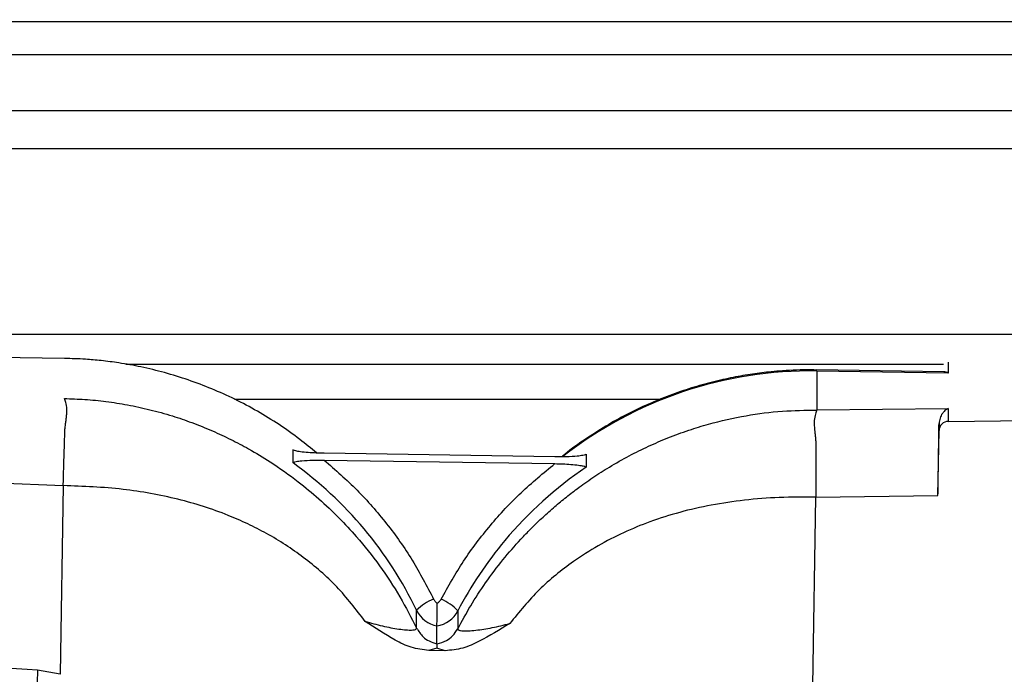
# Model space of a CAD drawing. Units: inches. Extents: x 0.3 to 16.7, y 0.3 to 10.7.
# Drawn here: x 3.3 to 3.6, y 2.8 to 3 of the extents above; entities that cross this region are included whole.
import ezdxf

# ---------------------------------------------------------------- set-up
doc = ezdxf.new("R2010")
doc.units = ezdxf.units.IN
doc.header["$MEASUREMENT"] = 0
doc.layers.add('FORMAT', color=7, linetype='Continuous')
doc.styles.add('SLDTEXTSTYLE0', font='TXT', dxfattribs={"width": 0.75})
doc.dimstyles.new('SLDDIMSTYLE4', dxfattribs={"dimtxt": 0.125, "dimasz": 0.13, "dimexe": 0, "dimexo": 0.0625, "dimgap": 0.03125, "dimtad": 0, "dimtih": 1, "dimtoh": 1, "dimlfac": 24, "dimrnd": 1e-09, "dimzin": 12, "dimdsep": 46, "dimtxsty": 'SLDTEXTSTYLE0', "dimsah": 1, "dimcen": 0.09, "dimadec": 0, "dimazin": 3, "dimtfac": 1, "dimtofl": 0, "dimtmove": 0, "dimatfit": 3, "dimfxl": 1, "dimfrac": 2, "dimtolj": 1, "dimtzin": 12, "dimarcsym": 0})

# ---------------------------------------------------------------- blocks, each defined once
blk = doc.blocks.new('_D_2')
at = {"layer": 'FORMAT'}
for p, q in [((1.4600695471, 2.6872645801), (1.4600695471, 5.5868660023)), ((4.8636793736, 2.8894833941), (4.8636793736, 5.5868660023)), ((1.4600695471, 5.4618660023), (2.9540619644, 5.4618660023)), ((4.8636793736, 5.4618660023), (3.3696869564, 5.4618660023))]:
    blk.add_line(p, q, dxfattribs=at)
for points in [[(1.4600695471, 5.4618660023), (1.5900695471, 5.4418660023), (1.5900695471, 5.4818660023)], [(4.8636793736, 5.4618660023), (4.7336793736, 5.4818660023), (4.7336793736, 5.4418660023)]]:
    blk.add_solid(points, dxfattribs=at)
at = {"layer": 'FORMAT', "insert": (2.9540619644, 5.5237807305), "char_height": 0.125, "attachment_point": 1, "style": 'SLDTEXTSTYLE0'}
blk.add_mtext('81.69', dxfattribs=at)

msp = doc.modelspace()

# ---------------------------------------------------------------- linework, layer by layer
at = {"color": 8, "linetype": 'Continuous', "lineweight": 25}
for p, q in [((3.1609160937, 2.955650111), (3.7988840025, 2.9556585146)), ((3.1629081515, 2.9464848297), (3.7949544141, 2.9464931554)), ((3.7673519805, 2.9309445252), (3.1662875302, 2.9309366077)), ((3.1752178878, 2.920502024), (3.7673520976, 2.9205098239)), ((3.5931352283, 2.861326227), (3.5931352226, 2.8582967028))]:
    msp.add_line(p, q, dxfattribs=at)
at = {"color": 7, "linetype": 'Continuous', "lineweight": 25}
for p, q in [((3.7857888693, 2.8690173507), (3.1837447472, 2.8690094203)), ((3.3484725588, 2.8623532339), (3.3133128193, 2.8628921434)), ((3.365475872, 2.8607422716), (3.5918068198, 2.860745253)), ((3.5919404281, 2.8586214898), (3.5567806886, 2.8591603993)), ((3.5567854539, 2.8588538524), (3.5567854335, 2.848074249)), ((3.5931352226, 2.8582967028), (3.5567854539, 2.8588538524)), ((3.5905966445, 2.8587696104), (3.5905966443, 2.8586420865)), ((3.3955569961, 2.8510664415), (3.5135536702, 2.8510679958)), ((3.5567854335, 2.848074249), (3.593135204, 2.8485011594)), ((3.593135204, 2.8485011594), (3.5931351972, 2.8448962554)), ((3.5905966171, 2.8442966464), (3.5905966135, 2.8424039769)), ((3.5931351972, 2.8448962554), (3.6245897264, 2.8452656735)), ((3.5903114496, 2.824342558), (3.5905966135, 2.8424039769)), ((3.4117541123, 2.8334261482), (3.4117541193, 2.8370934855)), ((3.484256497, 2.8350920777), (3.4203750134, 2.8360712186)), ((3.4928773945, 2.8358500717), (3.4928773875, 2.8321827344)), ((3.4203750098, 2.8341841422), (3.4842564934, 2.8332050013)), ((3.3143031776, 2.8285730638), (3.3481532175, 2.8271359706)), ((3.3481532175, 2.8271359706), (3.3473277769, 2.7748550584)), ((3.5564613375, 2.8239425129), (3.5903114496, 2.824342558)), ((3.5556359067, 2.7716622238), (3.5564613375, 2.8239425129)), ((3.4459882006, 2.7876372206), (3.4459882008, 2.7925780374)), ((3.4573703101, 2.7924035785), (3.457370291, 2.7874627623)), ((3.4516125732, 2.7833262192), (3.4516125826, 2.7882676961)), ((3.4516106059, 2.7820604209), (3.4493439294, 2.7814488346)), ((3.4538772798, 2.7813793498), (3.4493439294, 2.7814488346)), ((3.4538772798, 2.7813793498), (3.4516106059, 2.7820604209)), ((3.3473277769, 2.7748550584), (3.3410482427, 2.7759920442))]:
    msp.add_line(p, q, dxfattribs=at)
at = {"color": 8, "linetype": 'Continuous', "lineweight": 25, "flags": 128}
msp.add_lwpolyline([(3.3410482427, 2.7759920442), (3.340909358, 2.772501536), (3.3408729374, 2.7692208463), (3.3409400794, 2.7662489151), (3.3411087591, 2.7636753705), (3.3413738893, 2.7615778263), (3.3417274743, 2.7600195408), (3.3421588505, 2.7590475092), (3.3423977498, 2.7587926431)], dxfattribs=at)
at = {"color": 8, "linetype": 'Continuous', "lineweight": 25}
for centre, radius, start, end in [((3.5549843282, 2.7480431408), 0.1108253485058771, 89.0687920596, 128.1728535639), ((3.55407227, 2.7417470294), 0.109194461344925, 124.0849261141, 140.0133727703)]:
    msp.add_arc(centre, radius, start, end, dxfattribs=at)
at = {"color": 7, "linetype": 'Continuous', "lineweight": 25}
for centre, radius, start, end in [((3.3482009389, 2.7453937918), 0.108575787472548, 25.7582082503, 54.1733631096), ((3.5532358356, 2.7424615831), 0.1080944118941465, 140.018666354, 152.482339924), ((3.4544317262, 2.784846085), 0.0114488518583275, 109.0552121719, 137.518866023), ((3.4485186317, 2.7846526443), 0.0117655935701033, 41.206872243, 68.9933874522), ((3.4530946489, 2.7960262585), 0.0078988500891427, 205.8837873671, 259.1854271829), ((3.4503669948, 2.7960774515), 0.0079084617959776, 279.0618540338, 332.3189217969)]:
    msp.add_arc(centre, radius, start, end, dxfattribs=at)
msp.add_ellipse((3.5930963112, 2.8424333347), major_axis=(0.002164986593000684, 0.001289810627842503), ratio=0.9692379972, start_param=1.031580911446086, end_param=2.602377238241509, dxfattribs=at)
for points, knots in [([(3.418284045142923, 2.836164831182241), (3.416755910845627, 2.837436124247243), (3.413417322033853, 2.840213579612793), (3.407928707874747, 2.844063130626512), (3.401924909972408, 2.847777022902327), (3.39570385995458, 2.851080926302865), (3.389314795811243, 2.853972287773692), (3.382805675238317, 2.856434156571358), (3.376256342664357, 2.858453714744375), (3.369837523037671, 2.860008919118306), (3.363977353155707, 2.861075201598277), (3.358836157512846, 2.861737126317571), (3.353809914022391, 2.862200980974436), (3.350410033940905, 2.862269577098505), (3.348473330820167, 2.862308652102437)], [0, 0, 0, 0, 0.0785886250982356, 0.1716963652671119, 0.2646234822843817, 0.3572856714392236, 0.4495420795530682, 0.5411373583064029, 0.6315537453248008, 0.7195552621693004, 0.8012723640967971, 0.866103424876513, 0.923727334881616, 1, 1, 1, 1]), ([(3.556784466121755, 2.859115715854274), (3.556215538235833, 2.859138149154029), (3.553051752492531, 2.85926289985741), (3.548834083891419, 2.859035309198508), (3.543467061020944, 2.858595321569964), (3.53889974756258, 2.858031699267213), (3.533482156099123, 2.857103689736985), (3.527835745963054, 2.855837037755957), (3.521986393188466, 2.854190791829415), (3.516039349024268, 2.852151654315627), (3.510065369715153, 2.849710852121162), (3.504127766144845, 2.846862138486884), (3.498270910312728, 2.843616129035688), (3.492572884576219, 2.839939605533944), (3.488520203762566, 2.837085141585499), (3.486462036067643, 2.835359683575586), (3.486155314786376, 2.835102544814309)], [0, 0, 0, 0, 0.0224112783621311, 0.1246282432726272, 0.1658908894266571, 0.2344507759768721, 0.3057148420803114, 0.3822501071105618, 0.4622459381323817, 0.5449761902704601, 0.629862206843707, 0.7164932428446359, 0.8045661364240648, 0.8938533747872799, 0.9841813526819674, 1, 1, 1, 1]), ([(3.593135222557005, 2.858296702796471), (3.593131190320826, 2.858298745416424), (3.592744558285996, 2.858494602572037), (3.592289189166937, 2.858698415192905), (3.591959749902908, 2.858610000532101), (3.59194017476431, 2.858604746971192)], [0, 0, 0, 0, 0.0098155192630027, 0.9411636663740269, 1, 1, 1, 1]), ([(3.348153217487685, 2.827135970597285), (3.34815334157319, 2.827143402552506), (3.348154355020163, 2.82720410176564), (3.348160880986994, 2.82753686301444), (3.348176450342141, 2.828199118889029), (3.348205033957622, 2.829279774605524), (3.348240321532309, 2.830550684363125), (3.348283072343841, 2.832029694537419), (3.348328667635965, 2.8335843846849), (3.348377800534684, 2.835217057264772), (3.348446628554693, 2.837447850251195), (3.348514063185359, 2.839593843087474), (3.348573084936218, 2.841327363176866), (3.348597360614904, 2.842075353943993), (3.348611078813429, 2.842434686566647), (3.348613848701755, 2.842600881747457), (3.348623731609667, 2.842756780863131), (3.348638110383469, 2.842883619073138), (3.348656913221225, 2.843060564429135), (3.348677478547395, 2.843240816471073), (3.34873980058439, 2.843770032361499), (3.348811875618035, 2.844336767072109), (3.348930017466583, 2.845190998361365), (3.349047965528217, 2.846096346197411), (3.349146303817859, 2.847215315361734), (3.349209825726845, 2.848725636299549), (3.348855478004755, 2.850262170634585), (3.34860065992668, 2.850908617176171), (3.348477282499319, 2.851221612674099)], [0, 0, 0, 0, 0.0006912804719531, 0.005645914091008, 0.0309302928947587, 0.0620108520666133, 0.105162740534712, 0.1474362295798359, 0.1975498371679356, 0.2482571470315094, 0.2994069070287972, 0.4090607905327593, 0.4595404558353234, 0.4818188201311303, 0.4905775369683434, 0.4993385095989153, 0.5004111573073746, 0.508091639274522, 0.5136542392368534, 0.5205387854985561, 0.5287443069655492, 0.5748428338154533, 0.5882697221068186, 0.6352451865034682, 0.6928652030159308, 0.7477279513111903, 0.8778553052527982, 1, 1, 1, 1]), ([(3.348477303626547, 2.851223134643459), (3.350364721169023, 2.851163612333739), (3.354207520035049, 2.851042424382928), (3.360049777500276, 2.850450110497929), (3.366053333519322, 2.84952063277581), (3.372194413279259, 2.848194046533031), (3.378112309681072, 2.846542783137958), (3.383908866857278, 2.844566602538232), (3.389311567522491, 2.842389652793423), (3.394560703418292, 2.839939071546258), (3.399893411597732, 2.837113310369794), (3.406191674243055, 2.833309933802054), (3.412695013329722, 2.828698010897786), (3.419025135520393, 2.823454480174283), (3.424391383511891, 2.81837150795017), (3.430074591126109, 2.812246720805059), (3.435821111994879, 2.804997381171596), (3.441447911690678, 2.796517137887348), (3.444501550734988, 2.790544817069786), (3.445988200619923, 2.78763722061605)], [0, 0, 0, 0, 0.0461842371894762, 0.0940315167714457, 0.1435579354504202, 0.1947780016153883, 0.2477048256220604, 0.2938661553172192, 0.3446530882587209, 0.3902413080228547, 0.4356381186300132, 0.4923404986897674, 0.5702180907023477, 0.6304718666759739, 0.6932999257769096, 0.7508898773338751, 0.834771517041967, 0.9195592859492211, 1, 1, 1, 1]), ([(3.457370291038167, 2.787462762335749), (3.458531379923516, 2.789601374329876), (3.460897138193185, 2.793958869328371), (3.465087850351452, 2.800339642442644), (3.469731602897052, 2.806510814840291), (3.473997956733618, 2.8114291375991), (3.477625119310496, 2.815208824173877), (3.480616545921558, 2.818111235482723), (3.483757185593097, 2.820937853036626), (3.487040692399392, 2.823678526189316), (3.49066700147661, 2.826482948730417), (3.494771663020806, 2.829386545834305), (3.499571700895261, 2.832450464146826), (3.504721202403367, 2.835368397226334), (3.510126900674314, 2.838050102085072), (3.515636861619174, 2.840426834615055), (3.521171603070655, 2.84246225668581), (3.528364183995754, 2.844673311014195), (3.536982732882164, 2.846605083354247), (3.547039092570989, 2.847915940779706), (3.553599961444116, 2.847992924222569), (3.5567854319666, 2.848030301663377)], [0, 0, 0, 0, 0.0599640404488624, 0.1221787809397147, 0.1872341351064513, 0.2491429511228862, 0.2814128294987742, 0.3153937881173819, 0.3510868096928162, 0.38474974269925, 0.4200007144819434, 0.4632158053005969, 0.5077284784640903, 0.5593193510135341, 0.6080246756912485, 0.6554106267247345, 0.7061961530172379, 0.752361658228928, 0.839595896458046, 0.9221196836273813, 0.9999999999999999, 0.9999999999999999, 0.9999999999999999, 0.9999999999999999]), ([(3.556785406411274, 2.848028778168457), (3.556655098730045, 2.847711478995353), (3.55639458589831, 2.847077130311433), (3.556011365467578, 2.845537136867224), (3.55604339154381, 2.843979421656431), (3.556112164909804, 2.84297986502949), (3.556183720074736, 2.842252307467451), (3.556219447455481, 2.841916604389958), (3.556261810517589, 2.841539092604346), (3.556328159597094, 2.840925223348364), (3.556391020746166, 2.840278074963309), (3.556435027170639, 2.839747644211417), (3.556447694682257, 2.839583325144041), (3.556497621122886, 2.838790645635615), (3.556451433498842, 2.837214236088629), (3.556483833023426, 2.834715900083403), (3.556482377393478, 2.831655213738093), (3.55648662047911, 2.82801993664677), (3.556469766134689, 2.825301815800754), (3.556461337458947, 2.823942512901367)], [0, 0, 0, 0, 0.1249040204776956, 0.2497097620233033, 0.3105250265081385, 0.3747959893617212, 0.3900027340945973, 0.4060808000057954, 0.4177972146537409, 0.4373596275883171, 0.4813781894246386, 0.4938273147441086, 0.4976557380198685, 0.4998864418876856, 0.5828399346782587, 0.6671810143961604, 0.7499520136374892, 0.8749537006984981, 1, 1, 1, 1]), ([(3.593135204031671, 2.84850115939499), (3.592922336407419, 2.848377162603621), (3.592531525196981, 2.848149512502786), (3.591978094351052, 2.847645728327255), (3.591404188155843, 2.84694069329954), (3.590803653211887, 2.845910630877149), (3.590665573376458, 2.844834206407486), (3.590596617120947, 2.844296646375368)], [0, 0, 0, 0, 0.1855511849109086, 0.3406599919919551, 0.4991972310137081, 0.7499020505681822, 1, 1, 1, 1]), ([(3.590311449637937, 2.82434255795229), (3.590329500070327, 2.825495738399159), (3.590365601281595, 2.827802121428745), (3.590418236261937, 2.831290523927481), (3.590467762294121, 2.834671444489193), (3.590513066779902, 2.837873063472805), (3.590552559922466, 2.840786984360153), (3.590579738174841, 2.842897793740411), (3.590592621341631, 2.843965493802824), (3.590596617120947, 2.844296646375368)], [0, 0, 0, 0, 0.1547519711566382, 0.3095069128512437, 0.4642187727624902, 0.6189380876369456, 0.7744937431901899, 0.930058094312762, 1, 1, 1, 1]), ([(3.420375013407411, 2.836071218648592), (3.418882343635861, 2.836117032087693), (3.416567474248247, 2.836188080707916), (3.413941000649241, 2.836455259813295), (3.412581342050978, 2.836686575181884), (3.411871275601519, 2.836901470277656), (3.411790960374118, 2.837033104169721), (3.411754119256235, 2.837093485493313)], [0, 0, 0, 0, 0.4062478042015121, 0.6300191935657274, 0.7918044317738577, 0.9044993369258939, 1, 1, 1, 1]), ([(3.492877394475121, 2.835850071713655), (3.492824153012569, 2.835779080938381), (3.492718105702307, 2.835637680225285), (3.491858693486004, 2.835432474872987), (3.490162240096534, 2.835223617701443), (3.487483996732198, 2.835080795243327), (3.485327908191422, 2.835088332370095), (3.484256496957117, 2.835092077746103)], [0, 0, 0, 0, 0.1144874773945583, 0.2280382328780343, 0.4102431350377989, 0.7069359079279702, 1, 1, 1, 1]), ([(3.411754112320566, 2.833426148220031), (3.411807353783118, 2.833497138995305), (3.41191340109338, 2.8336385397084), (3.412772813309684, 2.833843745060698), (3.414469266699154, 2.834052602232237), (3.41714751006349, 2.83419542469036), (3.419303598604265, 2.834187887563592), (3.420375009838572, 2.834184142187582)], [0, 0, 0, 0, 0.1144874773945755, 0.2280382328779786, 0.4102431350377641, 0.7069359079279613, 1, 1, 1, 1]), ([(3.420375009838572, 2.834184142187582), (3.42347694172422, 2.831474699954734), (3.429699109370572, 2.826039827616341), (3.437815161544324, 2.81666871635551), (3.445007802843519, 2.806591958849455), (3.448802265001366, 2.799301897981579), (3.450693914957667, 2.795667590206595)], [0, 0, 0, 0, 0.2492645699981647, 0.5000000000000023, 0.7507354300018414, 1, 1, 1, 1]), ([(3.452736311004568, 2.795636285462285), (3.454741778879344, 2.799210860318461), (3.458764548490746, 2.806381102876803), (3.466271827529404, 2.816232547937588), (3.47467979372893, 2.82535038796294), (3.481070526750892, 2.830591936567175), (3.484256493388277, 2.833205001285092)], [0, 0, 0, 0, 0.249264569998187, 0.5000000000000243, 0.7507354300018574, 1, 1, 1, 1]), ([(3.484256493388277, 2.833205001285092), (3.485749163159826, 2.833159187845992), (3.488064032547441, 2.833088139225771), (3.490690506146448, 2.832820960120388), (3.49205016474471, 2.832589644751802), (3.492760231194168, 2.832374749656027), (3.492840546421569, 2.832243115763963), (3.492877387539453, 2.832182734440372)], [0, 0, 0, 0, 0.4062478042015271, 0.6300191935657345, 0.7918044317738993, 0.904499336925865, 0.9999999999999999, 0.9999999999999999, 0.9999999999999999, 0.9999999999999999]), ([(3.431723254034232, 2.789522693620929), (3.429205692819655, 2.792811125493872), (3.424196149059784, 2.799354578448849), (3.416361442021318, 2.806080692507145), (3.409690183737201, 2.810770068697396), (3.404541052636903, 2.81385361664332), (3.39923394043771, 2.816573869099285), (3.391179741280771, 2.820086364003683), (3.379707643897561, 2.823700110468987), (3.364364256840439, 2.826493993080749), (3.35367990225924, 2.826917106939804), (3.348153217487685, 2.827135970597285)], [0, 0, 0, 0, 0.1309637188810045, 0.2605968335114022, 0.3240584681459918, 0.3882506328557599, 0.4495806343422855, 0.5117741377165884, 0.6646170183119321, 0.8265168004817306, 0.9999999999999999, 0.9999999999999999, 0.9999999999999999, 0.9999999999999999]), ([(3.556461337458947, 2.823942512901367), (3.553095983856705, 2.823948452630505), (3.546508194910114, 2.823960079843153), (3.536849096648468, 2.823194801497395), (3.527644695463893, 2.821841109664977), (3.518894495094399, 2.81984865573734), (3.51077965114146, 2.817285660333067), (3.503212200484584, 2.814171920992786), (3.496109719413954, 2.810519304766399), (3.488146844164423, 2.80541613293263), (3.479579131458066, 2.798505434321756), (3.474364743917733, 2.792118825534326), (3.471744295770993, 2.788909287111735)], [0, 0, 0, 0, 0.1056100507748421, 0.2067351034612689, 0.3038587811830491, 0.3975267068821962, 0.4883468085808984, 0.5710338013276588, 0.6546976171249833, 0.7394418297306787, 0.8690586058057512, 1, 1, 1, 1]), ([(3.451612578582506, 2.788267695432532), (3.451613016505849, 2.788350214789473), (3.451613875461953, 2.788512070754499), (3.451618769225413, 2.78902291143651), (3.451627051003302, 2.789689500287684), (3.451641292195574, 2.79078249723818), (3.451664956553594, 2.792440933300743), (3.451686811632289, 2.7938479818646), (3.451697765185369, 2.794553180932744)], [0, 0, 0, 0, 0.127735849775003, 0.2505449630266989, 0.3823811694080517, 0.5007989530738931, 0.7498052859359599, 1, 1, 1, 1]), ([(3.431723254033869, 2.789522693793709), (3.433331198252301, 2.789077854094832), (3.436546553333432, 2.788188322250581), (3.440445693493836, 2.787439395080363), (3.443082845711976, 2.787138694107245), (3.444677039430563, 2.787092677065943), (3.445780762183085, 2.787233247124661), (3.445919111101048, 2.787502679833437), (3.445988193760863, 2.78763721741015)], [0, 0, 0, 0, 0.2500067933697025, 0.499930659387503, 0.6305458311688175, 0.7501593991512151, 0.8752454772278463, 0.9999999999999999, 0.9999999999999999, 0.9999999999999999, 0.9999999999999999]), ([(3.449343929436678, 2.78144883456778), (3.447700894901308, 2.781656749568999), (3.444417898903387, 2.782072190694681), (3.438501005086673, 2.785029212675896), (3.434432435748153, 2.787726573298134), (3.431723254034232, 2.789522693620929)], [0, 0, 0, 0, 0.2507934566050905, 0.5011178381309774, 1, 1, 1, 1]), ([(3.471744295770993, 2.788909287111735), (3.468979761780487, 2.787197079174512), (3.46482803325211, 2.78462571540619), (3.458820661468787, 2.781851445951142), (3.45552610181597, 2.781536813380381), (3.453877279846883, 2.78137934981938)], [0, 0, 0, 0, 0.4988762264463799, 0.7492035433745001, 1, 1, 1, 1]), ([(3.457370297792699, 2.78746275892119), (3.457439651189566, 2.787326072202454), (3.457578542177981, 2.787052335740706), (3.458689934018776, 2.78687785124754), (3.460295794656322, 2.786874926290069), (3.462952824110195, 2.787094710637931), (3.466881674717754, 2.787723798309809), (3.470123730637534, 2.788514199517725), (3.471744295771354, 2.788909287286403)], [0, 0, 0, 0, 0.1247831275820137, 0.2498976648646676, 0.3695336066273618, 0.5001850052422788, 0.7501638546938291, 1, 1, 1, 1]), ([(3.445988200619946, 2.78763722061607), (3.446528944287008, 2.786779140590683), (3.447425104709794, 2.785357066870403), (3.449479936707057, 2.783934359793502), (3.450868083790843, 2.783538516210511), (3.451612573461427, 2.783326217771718)], [0, 0, 0, 0, 0.4136481765117979, 0.6855283701459289, 1, 1, 1, 1]), ([(3.45161257321723, 2.783326219236174), (3.45250644601579, 2.783566260861242), (3.454096962596108, 2.783993380005323), (3.456101099680674, 2.785495465797337), (3.456928958427326, 2.786778679425459), (3.457370291038145, 2.787462762335772)], [0, 0, 0, 0, 0.3746419065082507, 0.6666207596242651, 1, 1, 1, 1]), ([(3.451612573461691, 2.783326217773044), (3.451612289482799, 2.783118110731206), (3.451611721524698, 2.782701896415569), (3.451610977751116, 2.782274246176987), (3.451610605864118, 2.78206042093853)], [0, 0, 0, 0, 0.4999997213475854, 1, 1, 1, 1]), ([(3.341048242694177, 2.775992044217334), (3.325539111639148, 2.777023112558438), (3.294519419531672, 2.779085344308842), (3.247933390724433, 2.779766324775179), (3.216953481227464, 2.778610170791732), (3.201464642096793, 2.778032135434281)], [0, 0, 0, 0, 0.33332884892513, 0.6666884319636827, 0.9999999999999999, 0.9999999999999999, 0.9999999999999999, 0.9999999999999999])]:
    msp.add_open_spline(points, degree=3, knots=knots, dxfattribs=at)
for points in [[(3.450693914957667, 2.795667590206595), (3.450820604207542, 2.795446334696413), (3.451073982707292, 2.795003823676048), (3.451489837692676, 2.794703395180512), (3.451697765185369, 2.794553180932744)], [(3.451697765185369, 2.794553180932744), (3.451910334253575, 2.794696950036172), (3.452335472389986, 2.794984488243027), (3.45260269813304, 2.795419019722533), (3.452736311004568, 2.795636285462285)]]:
    msp.add_open_spline(points, degree=3, dxfattribs=at)

# ---------------------------------------------------------------- dimensions: what is measured, and where the dimension line sits
at = {"layer": 'FORMAT'}
dim = msp.add_linear_dim(base=(1.4600695471, 5.4618660023), p1=(4.8636793736, 2.8394833941), p2=(1.4600695471, 2.6372645801), dimstyle='SLDDIMSTYLE4', dxfattribs=at)
dim.commit()
dim.dimension.update_dxf_attribs({"geometry": '_D_2', "text_midpoint": (3.1618744604, 5.4618660023), "dimtype": 160})

doc.saveas('drawing.dxf')
